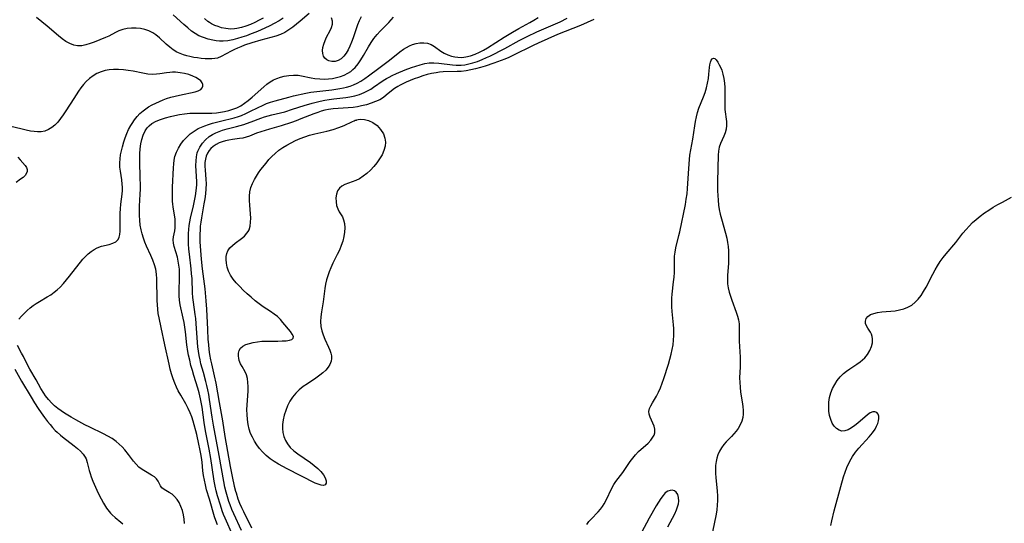
# Model space of a CAD drawing. Extents: x 1638514 to 1646716, y 2772807 to 2781009.
# Drawn here: x 1640613 to 1640975, y 2776471 to 2776656 of the extents above; entities that cross this region are included whole.
import ezdxf

# ---------------------------------------------------------------- set-up
doc = ezdxf.new("R2010")
doc.units = 0

msp = doc.modelspace()

# ---------------------------------------------------------------- linework, layer by layer
at = {"layer": 'WIL_017_Contours', "color": 0}
for points in [[(1640719.34, 2776658.48, 188), (1640716.05, 2776655.61, 188), (1640714.72, 2776654.51, 188), (1640713.32, 2776653.44, 188), (1640711.88, 2776652.44, 188), (1640710.37, 2776651.55, 188), (1640708.81, 2776650.79, 188), (1640707.05, 2776650.17, 188), (1640701.57, 2776648.67, 188), (1640698.35, 2776647.69, 188), (1640695.59, 2776646.78, 188), (1640694.24, 2776646.27, 188), (1640693.04, 2776645.76, 188), (1640691.87, 2776645.23, 188), (1640690.75, 2776644.67, 188), (1640687.02, 2776642.66, 188), (1640685.63, 2776642.11, 188), (1640684.67, 2776641.92, 188), (1640683.66, 2776641.84, 188), (1640682.41, 2776641.82, 188), (1640681.11, 2776641.87, 188), (1640679.75, 2776641.98, 188), (1640678.36, 2776642.13, 188), (1640676.96, 2776642.34, 188), (1640675.57, 2776642.62, 188), (1640674.39, 2776642.92, 188), (1640673.24, 2776643.27, 188), (1640671.99, 2776643.73, 188), (1640670.8, 2776644.29, 188), (1640669.46, 2776645.13, 188), (1640668.19, 2776646.12, 188), (1640666.9, 2776647.25, 188), (1640664.35, 2776649.58, 188), (1640663.03, 2776650.64, 188), (1640661.91, 2776651.4, 188), (1640661.01, 2776651.89, 188), (1640660.49, 2776652.12, 188), (1640658.98, 2776652.64, 188), (1640657.42, 2776652.97, 188), (1640655.78, 2776653.13, 188), (1640654.14, 2776653.12, 188), (1640652.52, 2776652.95, 188), (1640650.95, 2776652.62, 188), (1640649.46, 2776652.11, 188), (1640648.23, 2776651.52, 188), (1640645.82, 2776650.19, 188), (1640644.58, 2776649.62, 188), (1640640.45, 2776647.97, 188), (1640638.91, 2776647.4, 188), (1640637.37, 2776646.92, 188), (1640635.84, 2776646.61, 188), (1640634.33, 2776646.57, 188), (1640632.88, 2776646.85, 188), (1640631.45, 2776647.41, 188), (1640630.04, 2776648.22, 188), (1640628.66, 2776649.2, 188), (1640627.3, 2776650.29, 188), (1640623.15, 2776653.8, 188), (1640619.17, 2776656.95, 188)], [(1640685.73, 2776470.71, 188), (1640685.1, 2776472.33, 188), (1640684.61, 2776473.72, 188), (1640682.71, 2776480.12, 188), (1640681.71, 2776483.62, 188), (1640681.26, 2776485.38, 188), (1640680.87, 2776487.14, 188), (1640680.56, 2776488.92, 188), (1640680.36, 2776490.52, 188), (1640680.03, 2776493.75, 188), (1640679.8, 2776495.47, 188), (1640679.58, 2776496.84, 188), (1640679.25, 2776498.61, 188), (1640678.87, 2776500.37, 188), (1640678.04, 2776503.88, 188), (1640676.7, 2776508.86, 188), (1640676.23, 2776510.37, 188), (1640675.67, 2776511.84, 188), (1640674.9, 2776513.49, 188), (1640674.02, 2776515.11, 188), (1640672.17, 2776518.32, 188), (1640671.29, 2776519.95, 188), (1640670.64, 2776521.31, 188), (1640670.05, 2776522.7, 188), (1640669.42, 2776524.4, 188), (1640668.85, 2776526.14, 188), (1640668.35, 2776527.89, 188), (1640667.89, 2776529.77, 188), (1640666.31, 2776536.79, 188), (1640664.98, 2776543.24, 188), (1640664.21, 2776546.8, 188), (1640663.96, 2776548.36, 188), (1640663.76, 2776549.94, 188), (1640663.62, 2776551.53, 188), (1640663.53, 2776553.13, 188), (1640663.48, 2776554.73, 188), (1640663.46, 2776559.51, 188), (1640663.41, 2776561.08, 188), (1640663.26, 2776562.83, 188), (1640662.99, 2776564.56, 188), (1640662.59, 2776566.24, 188), (1640661.98, 2776567.97, 188), (1640661.25, 2776569.67, 188), (1640659.67, 2776573.06, 188), (1640659.05, 2776574.52, 188), (1640658.5, 2776576.01, 188), (1640658.02, 2776577.52, 188), (1640657.63, 2776579.06, 188), (1640657.33, 2776580.8, 188), (1640657.14, 2776582.57, 188), (1640657.04, 2776584.35, 188), (1640657.02, 2776586.14, 188), (1640657.07, 2776587.78, 188), (1640657.3, 2776592.18, 188), (1640657.36, 2776593.93, 188), (1640657.37, 2776595.84, 188), (1640657.34, 2776597.75, 188), (1640657.12, 2776604.47, 188), (1640657.12, 2776605.49, 188), (1640657.18, 2776607, 188), (1640657.33, 2776608.79, 188), (1640657.56, 2776610.56, 188), (1640657.91, 2776612.26, 188), (1640658.4, 2776613.86, 188), (1640659.07, 2776615.34, 188), (1640659.81, 2776616.44, 188), (1640660.58, 2776617.25, 188), (1640661.63, 2776618.06, 188), (1640663.14, 2776618.89, 188), (1640664.81, 2776619.56, 188), (1640666.57, 2776620.13, 188), (1640668.39, 2776620.64, 188), (1640670.06, 2776621.05, 188), (1640671.75, 2776621.4, 188), (1640673.63, 2776621.67, 188), (1640675.53, 2776621.82, 188), (1640677.1, 2776621.85, 188), (1640681.81, 2776621.82, 188), (1640683.55, 2776621.89, 188), (1640685.27, 2776622.04, 188), (1640686.73, 2776622.24, 188), (1640688.31, 2776622.51, 188), (1640689.85, 2776622.87, 188), (1640691.35, 2776623.32, 188), (1640692.73, 2776623.86, 188), (1640694.22, 2776624.62, 188), (1640695.64, 2776625.52, 188), (1640697, 2776626.53, 188), (1640698.45, 2776627.75, 188), (1640702.66, 2776631.56, 188), (1640703.81, 2776632.51, 188), (1640705.01, 2776633.35, 188), (1640706.22, 2776634.06, 188), (1640707.48, 2776634.65, 188), (1640708.79, 2776635.12, 188), (1640710.11, 2776635.47, 188), (1640711.84, 2776635.73, 188), (1640713.57, 2776635.84, 188), (1640714.44, 2776635.84, 188), (1640715.31, 2776635.79, 188), (1640716.53, 2776635.63, 188), (1640720.03, 2776634.88, 188), (1640721.4, 2776634.64, 188), (1640723.26, 2776634.42, 188), (1640724.87, 2776634.37, 188), (1640726.49, 2776634.44, 188), (1640727.97, 2776634.62, 188), (1640729.43, 2776634.92, 188), (1640730.85, 2776635.33, 188), (1640732.22, 2776635.85, 188), (1640733.52, 2776636.51, 188), (1640734.61, 2776637.22, 188), (1640735.44, 2776637.9, 188), (1640736.21, 2776638.66, 188), (1640737.31, 2776640, 188), (1640738.31, 2776641.47, 188), (1640739.25, 2776643.02, 188), (1640741.11, 2776646.21, 188), (1640742.09, 2776647.78, 188), (1640743.14, 2776649.28, 188), (1640744.26, 2776650.71, 188), (1640745.37, 2776651.96, 188), (1640746.51, 2776653.14, 188), (1640748.59, 2776655.18, 188), (1640749.47, 2776656.08, 188), (1640750.34, 2776657.12, 188)], [(1640691.33, 2776466.84, 190), (1640688.49, 2776473.21, 190), (1640687.94, 2776474.54, 190), (1640687.44, 2776475.89, 190), (1640686.76, 2776477.96, 190), (1640685.72, 2776481.44, 190), (1640685.25, 2776483.19, 190), (1640684.83, 2776484.95, 190), (1640684.48, 2776486.72, 190), (1640683.78, 2776491.83, 190), (1640683.27, 2776495.15, 190), (1640682.65, 2776498.57, 190), (1640681.34, 2776505.21, 190), (1640680.78, 2776508.34, 190), (1640680.01, 2776513.91, 190), (1640679.5, 2776516.98, 190), (1640678.99, 2776519.26, 190), (1640678.52, 2776520.92, 190), (1640677.03, 2776525.56, 190), (1640676.47, 2776527.41, 190), (1640675.95, 2776529.27, 190), (1640675.48, 2776531.15, 190), (1640675.06, 2776533.04, 190), (1640674.81, 2776534.38, 190), (1640674.43, 2776536.86, 190), (1640673.89, 2776541.55, 190), (1640673.67, 2776543.28, 190), (1640673.41, 2776544.98, 190), (1640673.1, 2776546.67, 190), (1640672, 2776551.51, 190), (1640671.74, 2776553.24, 190), (1640671.62, 2776554.86, 190), (1640671.59, 2776556.5, 190), (1640671.73, 2776561.42, 190), (1640671.74, 2776563.04, 190), (1640671.68, 2776564.64, 190), (1640671.53, 2776566.13, 190), (1640671.3, 2776567.58, 190), (1640670.99, 2776568.98, 190), (1640669.81, 2776572.95, 190), (1640669.54, 2776574.17, 190), (1640669.44, 2776575.32, 190), (1640669.55, 2776576.44, 190), (1640670.02, 2776578.73, 190), (1640670.15, 2776579.81, 190), (1640670.19, 2776580.52, 190), (1640670.19, 2776581.76, 190), (1640670.1, 2776583.04, 190), (1640669.9, 2776584.47, 190), (1640669.41, 2776587.43, 190), (1640669.29, 2776588.51, 190), (1640669.21, 2776589.6, 190), (1640669.15, 2776591.29, 190), (1640669.16, 2776592.99, 190), (1640669.22, 2776594.71, 190), (1640669.53, 2776601.77, 190), (1640669.61, 2776603.22, 190), (1640669.76, 2776604.64, 190), (1640670.04, 2776606.02, 190), (1640670.58, 2776607.57, 190), (1640671.32, 2776609.06, 190), (1640672.22, 2776610.48, 190), (1640673.25, 2776611.84, 190), (1640674.4, 2776613.1, 190), (1640675.66, 2776614.26, 190), (1640677.06, 2776615.32, 190), (1640678.58, 2776616.22, 190), (1640679.79, 2776616.79, 190), (1640681.05, 2776617.28, 190), (1640682.34, 2776617.72, 190), (1640683.8, 2776618.16, 190), (1640686.78, 2776618.96, 190), (1640691.83, 2776620.18, 190), (1640693.43, 2776620.66, 190), (1640694.51, 2776621.04, 190), (1640696.08, 2776621.7, 190), (1640697.62, 2776622.43, 190), (1640700.65, 2776623.98, 190), (1640702.17, 2776624.72, 190), (1640703.72, 2776625.39, 190), (1640705.09, 2776625.89, 190), (1640706.82, 2776626.42, 190), (1640711.93, 2776627.79, 190), (1640713.61, 2776628.2, 190), (1640718.16, 2776629.22, 190), (1640719.96, 2776629.55, 190), (1640721.02, 2776629.7, 190), (1640727.69, 2776630.47, 190), (1640730.55, 2776630.91, 190), (1640731.96, 2776631.19, 190), (1640733.06, 2776631.46, 190), (1640734.34, 2776631.84, 190), (1640735.59, 2776632.31, 190), (1640736.97, 2776632.93, 190), (1640738.3, 2776633.64, 190), (1640739.76, 2776634.55, 190), (1640741.17, 2776635.56, 190), (1640744.94, 2776638.44, 190), (1640748.87, 2776641.35, 190), (1640752.66, 2776644.4, 190), (1640753.94, 2776645.32, 190), (1640755.05, 2776646, 190), (1640756.19, 2776646.6, 190), (1640757.34, 2776647.08, 190), (1640758.58, 2776647.46, 190), (1640760.02, 2776647.7, 190), (1640761.45, 2776647.72, 190), (1640762.82, 2776647.52, 190), (1640764.09, 2776647.08, 190), (1640765.33, 2776646.37, 190), (1640767.75, 2776644.61, 190), (1640768.96, 2776643.91, 190), (1640770.27, 2776643.31, 190), (1640771.65, 2776642.83, 190), (1640772.78, 2776642.55, 190), (1640773.95, 2776642.38, 190), (1640775.43, 2776642.36, 190), (1640776.93, 2776642.53, 190), (1640778.61, 2776642.93, 190), (1640780.26, 2776643.52, 190), (1640781.9, 2776644.26, 190), (1640783.36, 2776645.05, 190), (1640784.81, 2776645.91, 190), (1640791, 2776649.78, 190), (1640793.96, 2776651.58, 190), (1640796.36, 2776652.97, 190), (1640800.37, 2776655.19, 190), (1640801.9, 2776656.07, 190), (1640803.39, 2776657, 190)], [(1640709.85, 2776656.8, 190), (1640708.28, 2776655.77, 190), (1640706.49, 2776654.79, 190), (1640704.86, 2776653.98, 190), (1640701.5, 2776652.4, 190), (1640699.78, 2776651.66, 190), (1640698.05, 2776650.95, 190), (1640696.3, 2776650.31, 190), (1640694.68, 2776649.78, 190), (1640693.06, 2776649.3, 190), (1640691.27, 2776648.84, 190), (1640689.49, 2776648.49, 190), (1640687.72, 2776648.33, 190), (1640686.47, 2776648.35, 190), (1640685.23, 2776648.48, 190), (1640684, 2776648.68, 190), (1640682.23, 2776649.07, 190), (1640680.49, 2776649.6, 190), (1640678.82, 2776650.32, 190), (1640677.47, 2776651.11, 190), (1640676.17, 2776652.03, 190), (1640674.75, 2776653.16, 190), (1640673.36, 2776654.37, 190), (1640669.43, 2776657.92, 190)], [(1640694.55, 2776468.67, 192), (1640691.68, 2776474.75, 192), (1640690.97, 2776476.4, 192), (1640690.32, 2776478.07, 192), (1640689.89, 2776479.31, 192), (1640689.34, 2776481.04, 192), (1640688.85, 2776482.79, 192), (1640688.44, 2776484.56, 192), (1640688.04, 2776486.63, 192), (1640686.34, 2776496.25, 192), (1640684.22, 2776507.37, 192), (1640683.75, 2776510.23, 192), (1640682.8, 2776516.82, 192), (1640682.49, 2776518.64, 192), (1640682.18, 2776520.28, 192), (1640681.81, 2776521.9, 192), (1640681.42, 2776523.39, 192), (1640680.5, 2776526.63, 192), (1640679.62, 2776529.89, 192), (1640679.28, 2776531.38, 192), (1640678.97, 2776532.88, 192), (1640678.7, 2776534.48, 192), (1640678.48, 2776536.13, 192), (1640678.17, 2776539.45, 192), (1640677.84, 2776544.68, 192), (1640677.7, 2776546.44, 192), (1640677.53, 2776547.97, 192), (1640676.85, 2776552.52, 192), (1640676.65, 2776554.25, 192), (1640676.53, 2776555.96, 192), (1640676.34, 2776561.13, 192), (1640676.2, 2776562.91, 192), (1640676.01, 2776564.7, 192), (1640675.36, 2776570.1, 192), (1640675.18, 2776571.9, 192), (1640675.05, 2776573.9, 192), (1640675.01, 2776576.29, 192), (1640675.06, 2776577.74, 192), (1640675.15, 2776579.19, 192), (1640675.3, 2776580.63, 192), (1640675.5, 2776581.98, 192), (1640675.75, 2776583.31, 192), (1640676.88, 2776587.87, 192), (1640677.29, 2776589.68, 192), (1640677.63, 2776591.5, 192), (1640677.89, 2776593.33, 192), (1640678, 2776594.47, 192), (1640678.05, 2776595.62, 192), (1640678.05, 2776596.69, 192), (1640677.79, 2776602.72, 192), (1640677.8, 2776604.32, 192), (1640677.95, 2776605.88, 192), (1640678.27, 2776607.36, 192), (1640678.44, 2776607.89, 192), (1640679.17, 2776609.42, 192), (1640680.13, 2776610.84, 192), (1640681.3, 2776612.12, 192), (1640682.64, 2776613.25, 192), (1640683.8, 2776613.99, 192), (1640685.04, 2776614.63, 192), (1640686.35, 2776615.18, 192), (1640687.49, 2776615.59, 192), (1640689.24, 2776616.12, 192), (1640692.71, 2776617.02, 192), (1640695.35, 2776617.76, 192), (1640696.31, 2776618.07, 192), (1640698.07, 2776618.71, 192), (1640701.57, 2776620.03, 192), (1640702.92, 2776620.47, 192), (1640705.68, 2776621.24, 192), (1640708.87, 2776622, 192), (1640710.46, 2776622.42, 192), (1640713.26, 2776623.29, 192), (1640717.48, 2776624.7, 192), (1640720.42, 2776625.58, 192), (1640721.9, 2776625.97, 192), (1640723.4, 2776626.31, 192), (1640725.06, 2776626.62, 192), (1640726.73, 2776626.88, 192), (1640728.39, 2776627.09, 192), (1640732.86, 2776627.59, 192), (1640734.24, 2776627.82, 192), (1640736.07, 2776628.24, 192), (1640737.84, 2776628.79, 192), (1640739.55, 2776629.46, 192), (1640740.78, 2776630.04, 192), (1640741.96, 2776630.7, 192), (1640743.02, 2776631.39, 192), (1640746.5, 2776633.81, 192), (1640747.72, 2776634.57, 192), (1640748.76, 2776635.14, 192), (1640749.84, 2776635.68, 192), (1640751.4, 2776636.41, 192), (1640754.59, 2776637.76, 192), (1640756.94, 2776638.65, 192), (1640758.52, 2776639.18, 192), (1640760.09, 2776639.66, 192), (1640761.76, 2776640.08, 192), (1640763.42, 2776640.34, 192), (1640765.18, 2776640.39, 192), (1640766.95, 2776640.27, 192), (1640771.92, 2776639.65, 192), (1640773.32, 2776639.54, 192), (1640775.11, 2776639.53, 192), (1640776.56, 2776639.68, 192), (1640778.01, 2776639.93, 192), (1640779.45, 2776640.3, 192), (1640781.16, 2776640.86, 192), (1640782.86, 2776641.53, 192), (1640784.52, 2776642.28, 192), (1640785.69, 2776642.86, 192), (1640791.15, 2776645.64, 192), (1640796.43, 2776648.51, 192), (1640799.41, 2776650.05, 192), (1640802.99, 2776651.74, 192), (1640811.45, 2776655.46, 192), (1640814.09, 2776656.71, 192)], [(1640702.49, 2776656.8, 192), (1640700.95, 2776655.96, 192), (1640699.38, 2776655.18, 192), (1640697.76, 2776654.46, 192), (1640696.12, 2776653.83, 192), (1640694.47, 2776653.32, 192), (1640692.82, 2776652.95, 192), (1640691.94, 2776652.83, 192), (1640690.47, 2776652.75, 192), (1640688.79, 2776652.9, 192), (1640687.13, 2776653.26, 192), (1640685.9, 2776653.64, 192), (1640684.69, 2776654.12, 192), (1640683.53, 2776654.69, 192), (1640682.7, 2776655.19, 192), (1640682.16, 2776655.56, 192), (1640680.87, 2776656.61, 192)], [(1640738.48, 2776657.27, 188), (1640737.76, 2776655.81, 188), (1640737.14, 2776654.25, 188), (1640735.5, 2776649.48, 188), (1640734.93, 2776647.96, 188), (1640734.31, 2776646.49, 188), (1640733.63, 2776645.11, 188), (1640732.88, 2776643.85, 188), (1640732.05, 2776642.75, 188), (1640731.13, 2776641.87, 188), (1640730.01, 2776641.23, 188), (1640728.84, 2776640.88, 188), (1640727.67, 2776640.83, 188), (1640726.58, 2776641.08, 188), (1640725.81, 2776641.51, 188), (1640725.16, 2776642.12, 188), (1640724.66, 2776642.86, 188), (1640724.35, 2776643.73, 188), (1640724.27, 2776644.83, 188), (1640724.41, 2776646.02, 188), (1640724.74, 2776647.26, 188), (1640725.2, 2776648.51, 188), (1640725.77, 2776649.74, 188), (1640727.05, 2776652.17, 188), (1640727.57, 2776653.34, 188), (1640727.88, 2776654.5, 188), (1640727.89, 2776655.63, 188), (1640727.54, 2776656.85, 188)], [(1640823.85, 2776656.23, 194), (1640818.97, 2776654.12, 194), (1640810.54, 2776650.72, 194), (1640806.94, 2776649.19, 194), (1640803.38, 2776647.56, 194), (1640801.61, 2776646.72, 194), (1640794.18, 2776643, 194), (1640792.69, 2776642.31, 194), (1640791.18, 2776641.68, 194), (1640787.15, 2776640.22, 194), (1640783.94, 2776639.15, 194), (1640782.2, 2776638.64, 194), (1640780.46, 2776638.18, 194), (1640778.7, 2776637.78, 194), (1640776.94, 2776637.45, 194), (1640775.18, 2776637.23, 194), (1640773.74, 2776637.13, 194), (1640768.51, 2776637.02, 194), (1640767.19, 2776636.92, 194), (1640765.93, 2776636.74, 194), (1640764.31, 2776636.42, 194), (1640762.7, 2776636.02, 194), (1640761.09, 2776635.55, 194), (1640759.5, 2776635.03, 194), (1640757.93, 2776634.47, 194), (1640756.39, 2776633.87, 194), (1640754.98, 2776633.26, 194), (1640752.71, 2776632.17, 194), (1640751.85, 2776631.7, 194), (1640750.72, 2776630.99, 194), (1640749.57, 2776630.13, 194), (1640747.68, 2776628.46, 194), (1640746.69, 2776627.68, 194), (1640745.3, 2776626.82, 194), (1640743.76, 2776626.1, 194), (1640742.12, 2776625.49, 194), (1640740.4, 2776624.98, 194), (1640738.62, 2776624.54, 194), (1640737.09, 2776624.24, 194), (1640735.54, 2776624, 194), (1640733.72, 2776623.84, 194), (1640730.03, 2776623.63, 194), (1640728.19, 2776623.46, 194), (1640726.49, 2776623.21, 194), (1640725.14, 2776622.92, 194), (1640723.81, 2776622.56, 194), (1640722.49, 2776622.15, 194), (1640721.11, 2776621.65, 194), (1640716.33, 2776619.75, 194), (1640714.62, 2776619.09, 194), (1640712.9, 2776618.48, 194), (1640709.01, 2776617.27, 194), (1640704.8, 2776616.05, 194), (1640701.57, 2776615.05, 194), (1640700.04, 2776614.51, 194), (1640697.49, 2776613.49, 194), (1640696.18, 2776613.03, 194), (1640694.98, 2776612.75, 194), (1640693.73, 2776612.55, 194), (1640691.15, 2776612.22, 194), (1640689.91, 2776612.01, 194), (1640688.68, 2776611.74, 194), (1640687.45, 2776611.38, 194), (1640686.26, 2776610.93, 194), (1640685.15, 2776610.37, 194), (1640684.09, 2776609.67, 194), (1640683.28, 2776608.94, 194), (1640682.58, 2776608.13, 194), (1640681.97, 2776607.16, 194), (1640681.52, 2776606.1, 194), (1640681.23, 2776604.95, 194), (1640681.09, 2776603.74, 194), (1640681.07, 2776602.48, 194), (1640681.14, 2776600.89, 194), (1640681.41, 2776597.6, 194), (1640681.47, 2776595.92, 194), (1640681.42, 2776594.1, 194), (1640681.25, 2776592.26, 194), (1640681, 2776590.42, 194), (1640680.7, 2776588.57, 194), (1640679.76, 2776583.41, 194), (1640679.54, 2776581.9, 194), (1640679.38, 2776580.38, 194), (1640679.27, 2776578.96, 194), (1640679.21, 2776577.53, 194), (1640679.19, 2776576.11, 194), (1640679.23, 2776574.59, 194), (1640679.4, 2776571.46, 194), (1640679.64, 2776568.22, 194), (1640680.02, 2776564.76, 194), (1640680.78, 2776559.27, 194), (1640681, 2776557.44, 194), (1640681.46, 2776552.98, 194), (1640681.68, 2776549.95, 194), (1640681.96, 2776542.46, 194), (1640682.17, 2776538.76, 194), (1640682.33, 2776536.91, 194), (1640682.53, 2776535.07, 194), (1640682.79, 2776533.24, 194), (1640683.14, 2776531.3, 194), (1640683.46, 2776529.84, 194), (1640684.49, 2776525.5, 194), (1640685.07, 2776522.75, 194), (1640686.3, 2776515.69, 194), (1640687.56, 2776508.96, 194), (1640688.41, 2776503.16, 194), (1640689.33, 2776497.71, 194), (1640690.31, 2776492.2, 194), (1640691.02, 2776488.54, 194), (1640691.83, 2776484.93, 194), (1640692.29, 2776483.14, 194), (1640692.49, 2776482.45, 194), (1640693.21, 2776480.26, 194), (1640693.82, 2776478.7, 194), (1640694.5, 2776477.16, 194), (1640695.21, 2776475.64, 194), (1640698.17, 2776469.65, 194)], [(1640821.24, 2776470.88, 194), (1640822.09, 2776471.97, 194), (1640822.88, 2776472.87, 194), (1640825.45, 2776475.57, 194), (1640826.28, 2776476.51, 194), (1640827.01, 2776477.47, 194), (1640827.67, 2776478.47, 194), (1640828.44, 2776479.86, 194), (1640830.48, 2776484.19, 194), (1640831.25, 2776485.58, 194), (1640832, 2776486.71, 194), (1640834.49, 2776490.01, 194), (1640837.21, 2776493.98, 194), (1640838.15, 2776495.28, 194), (1640839.16, 2776496.5, 194), (1640840.29, 2776497.66, 194), (1640843.77, 2776500.79, 194), (1640844.77, 2776501.82, 194), (1640845.58, 2776502.88, 194), (1640845.99, 2776503.67, 194), (1640846.25, 2776504.49, 194), (1640846.33, 2776505.18, 194), (1640846.29, 2776505.87, 194), (1640846.01, 2776507, 194), (1640845.55, 2776508.11, 194), (1640844.53, 2776510.27, 194), (1640844.18, 2776511.33, 194), (1640844.07, 2776512.4, 194), (1640844.29, 2776513.43, 194), (1640844.76, 2776514.49, 194), (1640845.39, 2776515.58, 194), (1640846.86, 2776517.95, 194), (1640847.64, 2776519.45, 194), (1640848.36, 2776521.04, 194), (1640849.02, 2776522.72, 194), (1640849.63, 2776524.45, 194), (1640851.27, 2776529.74, 194), (1640851.79, 2776531.57, 194), (1640852.27, 2776533.42, 194), (1640852.64, 2776535.12, 194), (1640852.94, 2776536.83, 194), (1640853.16, 2776538.54, 194), (1640853.28, 2776540.26, 194), (1640853.29, 2776541.57, 194), (1640853.24, 2776542.88, 194), (1640853.15, 2776544.18, 194), (1640852.66, 2776549.11, 194), (1640852.53, 2776550.74, 194), (1640852.46, 2776552.36, 194), (1640852.48, 2776553.97, 194), (1640852.6, 2776555.42, 194), (1640853.18, 2776560, 194), (1640853.35, 2776561.69, 194), (1640853.46, 2776563.36, 194), (1640853.5, 2776565.01, 194), (1640853.46, 2776567.96, 194), (1640853.51, 2776569.41, 194), (1640853.69, 2776570.9, 194), (1640853.99, 2776572.39, 194), (1640855.13, 2776576.97, 194), (1640855.41, 2776578.27, 194), (1640857.48, 2776588.39, 194), (1640857.82, 2776590.33, 194), (1640858.11, 2776592.28, 194), (1640858.3, 2776594.19, 194), (1640858.44, 2776596.11, 194), (1640858.72, 2776601.59, 194), (1640858.98, 2776604.86, 194), (1640859.18, 2776606.47, 194), (1640860.23, 2776612.39, 194), (1640860.91, 2776617.21, 194), (1640861.19, 2776618.87, 194), (1640861.54, 2776620.51, 194), (1640861.95, 2776622.12, 194), (1640862.46, 2776623.68, 194), (1640864.16, 2776627.86, 194), (1640864.74, 2776629.51, 194), (1640865.22, 2776631.2, 194), (1640865.62, 2776632.88, 194), (1640865.93, 2776634.55, 194), (1640866.15, 2776636.17, 194), (1640866.38, 2776638.59, 194), (1640866.51, 2776639.66, 194), (1640866.73, 2776640.59, 194), (1640867.01, 2776641.35, 194), (1640867.36, 2776641.86, 194), (1640867.76, 2776642.08, 194), (1640868.26, 2776641.92, 194), (1640868.8, 2776641.41, 194), (1640869.37, 2776640.63, 194), (1640869.93, 2776639.64, 194), (1640870.47, 2776638.5, 194), (1640870.81, 2776637.63, 194), (1640871.29, 2776636.15, 194), (1640871.66, 2776634.57, 194), (1640871.91, 2776632.93, 194), (1640872.01, 2776631.31, 194), (1640872.02, 2776629.67, 194), (1640871.95, 2776626.4, 194), (1640871.94, 2776624.79, 194), (1640872.01, 2776623.22, 194), (1640872.55, 2776618.76, 194), (1640872.59, 2776617.34, 194), (1640872.43, 2776615.97, 194), (1640872.11, 2776614.65, 194), (1640871.65, 2776613.38, 194), (1640870.41, 2776610.73, 194), (1640869.93, 2776609.38, 194), (1640869.67, 2776607.97, 194), (1640869.57, 2776606.47, 194), (1640869.33, 2776596.82, 194), (1640869.32, 2776593.36, 194), (1640869.37, 2776591.62, 194), (1640869.48, 2776589.89, 194), (1640869.66, 2776588.16, 194), (1640869.94, 2776586.47, 194), (1640870.3, 2776584.78, 194), (1640870.71, 2776583.11, 194), (1640872.22, 2776577.8, 194), (1640872.67, 2776575.96, 194), (1640872.95, 2776574.43, 194), (1640873.15, 2776572.88, 194), (1640873.29, 2776571.33, 194), (1640873.35, 2776569.78, 194), (1640873.36, 2776568.23, 194), (1640873.3, 2776566.76, 194), (1640872.98, 2776562.29, 194), (1640872.93, 2776560.76, 194), (1640872.99, 2776559.24, 194), (1640873.21, 2776557.71, 194), (1640873.55, 2776556.21, 194), (1640874, 2776554.71, 194), (1640874.51, 2776553.22, 194), (1640876.12, 2776548.84, 194), (1640876.59, 2776547.4, 194), (1640876.96, 2776545.95, 194), (1640877.2, 2776544.51, 194), (1640877.28, 2776543.09, 194), (1640877.22, 2776540.19, 194), (1640877.23, 2776538.18, 194), (1640877.58, 2776532.32, 194), (1640877.63, 2776530.52, 194), (1640877.61, 2776528.72, 194), (1640877.41, 2776524.75, 194), (1640877.42, 2776522.99, 194), (1640877.55, 2776521.23, 194), (1640877.77, 2776519.44, 194), (1640878.32, 2776515.9, 194), (1640878.55, 2776514.17, 194), (1640878.66, 2776512.77, 194), (1640878.67, 2776511.41, 194), (1640878.55, 2776510.1, 194), (1640878.25, 2776508.85, 194), (1640877.64, 2776507.48, 194), (1640876.83, 2776506.16, 194), (1640876.09, 2776505.13, 194), (1640875.28, 2776504.13, 194), (1640874.42, 2776503.15, 194), (1640872.52, 2776501.2, 194), (1640871.61, 2776500.19, 194), (1640870.74, 2776499.01, 194), (1640869.99, 2776497.75, 194), (1640869.38, 2776496.41, 194), (1640869, 2776495.23, 194), (1640868.74, 2776494.01, 194), (1640868.58, 2776492.59, 194), (1640868.54, 2776491.12, 194), (1640868.59, 2776489.64, 194), (1640868.69, 2776488.13, 194), (1640869.13, 2776483.08, 194), (1640869.22, 2776481.38, 194), (1640869.23, 2776479.66, 194), (1640869.16, 2776477.94, 194), (1640869, 2776476.23, 194), (1640868.76, 2776474.64, 194), (1640867.49, 2776468.21, 194)], [(1640612.72, 2776546.27, 186), (1640613.67, 2776547.34, 186), (1640614.7, 2776548.39, 186), (1640615.78, 2776549.41, 186), (1640616.92, 2776550.42, 186), (1640618.01, 2776551.26, 186), (1640619.16, 2776552.05, 186), (1640620.36, 2776552.79, 186), (1640623.11, 2776554.4, 186), (1640624.46, 2776555.24, 186), (1640625.76, 2776556.15, 186), (1640626.85, 2776557.07, 186), (1640627.89, 2776558.06, 186), (1640629.1, 2776559.37, 186), (1640631.3, 2776562.01, 186), (1640636.24, 2776568.23, 186), (1640637.18, 2776569.3, 186), (1640638.18, 2776570.29, 186), (1640639.24, 2776571.14, 186), (1640640.36, 2776571.86, 186), (1640641.53, 2776572.45, 186), (1640643.07, 2776573, 186), (1640645.88, 2776573.69, 186), (1640647.2, 2776574.1, 186), (1640648.33, 2776574.66, 186), (1640649.17, 2776575.45, 186), (1640649.59, 2776576.32, 186), (1640649.81, 2776577.35, 186), (1640649.9, 2776578.52, 186), (1640649.94, 2776583.47, 186), (1640649.97, 2776585.13, 186), (1640650.05, 2776586.8, 186), (1640650.2, 2776588.47, 186), (1640650.68, 2776592.2, 186), (1640650.75, 2776593.48, 186), (1640650.75, 2776594.65, 186), (1640650.68, 2776595.83, 186), (1640650.5, 2776597.4, 186), (1640650.04, 2776600.54, 186), (1640649.86, 2776602.11, 186), (1640649.8, 2776603.69, 186), (1640649.9, 2776605.16, 186), (1640650.11, 2776606.63, 186), (1640650.4, 2776608.1, 186), (1640650.77, 2776609.57, 186), (1640651.26, 2776611.31, 186), (1640651.78, 2776612.87, 186), (1640652.38, 2776614.42, 186), (1640653.07, 2776615.92, 186), (1640653.85, 2776617.37, 186), (1640654.32, 2776618.14, 186), (1640655.2, 2776619.41, 186), (1640656.16, 2776620.62, 186), (1640657.21, 2776621.74, 186), (1640658.35, 2776622.76, 186), (1640659.35, 2776623.5, 186), (1640660.4, 2776624.17, 186), (1640661.68, 2776624.9, 186), (1640663, 2776625.57, 186), (1640664.36, 2776626.2, 186), (1640665.68, 2776626.75, 186), (1640667.02, 2776627.24, 186), (1640668.59, 2776627.72, 186), (1640670.18, 2776628.14, 186), (1640671.75, 2776628.51, 186), (1640677.5, 2776629.71, 186), (1640678.65, 2776630.07, 186), (1640679.53, 2776630.57, 186), (1640680.02, 2776631.16, 186), (1640680.26, 2776631.84, 186), (1640680.27, 2776632.41, 186), (1640680.11, 2776632.97, 186), (1640679.54, 2776633.77, 186), (1640678.75, 2776634.41, 186), (1640677.74, 2776634.99, 186), (1640676.58, 2776635.51, 186), (1640675.13, 2776636.02, 186), (1640673.59, 2776636.44, 186), (1640671.99, 2776636.74, 186), (1640670.31, 2776636.9, 186), (1640669.22, 2776636.91, 186), (1640668.14, 2776636.86, 186), (1640666.93, 2776636.73, 186), (1640664.5, 2776636.32, 186), (1640663.28, 2776636.16, 186), (1640661.7, 2776636.12, 186), (1640660.08, 2776636.24, 186), (1640658.31, 2776636.52, 186), (1640654.72, 2776637.25, 186), (1640652.92, 2776637.54, 186), (1640651.12, 2776637.74, 186), (1640649.3, 2776637.85, 186), (1640647.51, 2776637.85, 186), (1640645.94, 2776637.73, 186), (1640644.41, 2776637.48, 186), (1640642.93, 2776637.06, 186), (1640641.44, 2776636.42, 186), (1640640.03, 2776635.6, 186), (1640638.7, 2776634.61, 186), (1640637.47, 2776633.48, 186), (1640636.48, 2776632.39, 186), (1640635.55, 2776631.23, 186), (1640634.66, 2776630, 186), (1640632.88, 2776627.31, 186), (1640629.97, 2776622.72, 186), (1640629, 2776621.24, 186), (1640628.05, 2776619.89, 186), (1640627.07, 2776618.63, 186), (1640626, 2776617.51, 186), (1640624.83, 2776616.57, 186), (1640623.58, 2776615.83, 186), (1640622.26, 2776615.3, 186), (1640620.89, 2776615, 186), (1640619.63, 2776614.97, 186), (1640618.35, 2776615.09, 186), (1640617.05, 2776615.31, 186), (1640615.49, 2776615.62, 186), (1640613.95, 2776615.97, 186), (1640609.34, 2776617.09, 186)], [(1640736.78, 2776619.28, 196), (1640736.83, 2776619.37, 196), (1640737.36, 2776619.55, 196), (1640738.35, 2776619.65, 196), (1640739.66, 2776619.56, 196), (1640741.14, 2776619.22, 196), (1640742.75, 2776618.46, 196), (1640744.26, 2776617.33, 196), (1640745.58, 2776615.89, 196), (1640746.6, 2776614.25, 196), (1640747.18, 2776612.72, 196), (1640747.42, 2776611.2, 196), (1640747.31, 2776609.75, 196), (1640746.82, 2776608.16, 196), (1640746.09, 2776606.62, 196), (1640745.19, 2776605.11, 196), (1640744.16, 2776603.66, 196), (1640743.04, 2776602.27, 196), (1640741.84, 2776600.97, 196), (1640740.56, 2776599.76, 196), (1640739.22, 2776598.7, 196), (1640737.81, 2776597.81, 196), (1640736.45, 2776597.17, 196), (1640733.74, 2776596.17, 196), (1640732.49, 2776595.68, 196), (1640731.38, 2776595.1, 196), (1640730.47, 2776594.36, 196), (1640729.78, 2776593.32, 196), (1640729.37, 2776592.1, 196), (1640729.19, 2776590.76, 196), (1640729.21, 2776589.37, 196), (1640729.44, 2776588, 196), (1640729.87, 2776586.7, 196), (1640730.38, 2776585.69, 196), (1640731.53, 2776583.76, 196), (1640731.99, 2776582.72, 196), (1640732.31, 2776581.34, 196), (1640732.41, 2776579.84, 196), (1640732.32, 2776578.25, 196), (1640732.06, 2776576.61, 196), (1640731.66, 2776574.94, 196), (1640731.12, 2776573.27, 196), (1640730.44, 2776571.63, 196), (1640729.66, 2776570.01, 196), (1640728.02, 2776566.75, 196), (1640727.25, 2776565.09, 196), (1640726.67, 2776563.65, 196), (1640726.16, 2776562.19, 196), (1640725.74, 2776560.71, 196), (1640725.39, 2776559.1, 196), (1640725.13, 2776557.48, 196), (1640724.47, 2776552.62, 196), (1640723.87, 2776548.93, 196), (1640723.63, 2776547.12, 196), (1640723.52, 2776545.35, 196), (1640723.62, 2776543.61, 196), (1640723.97, 2776542.02, 196), (1640724.5, 2776540.47, 196), (1640725.14, 2776538.94, 196), (1640726.49, 2776535.98, 196), (1640726.94, 2776534.89, 196), (1640727.29, 2776533.82, 196), (1640727.51, 2776532.76, 196), (1640727.56, 2776531.77, 196), (1640727.42, 2776530.8, 196), (1640726.99, 2776529.67, 196), (1640726.31, 2776528.6, 196), (1640725.44, 2776527.58, 196), (1640724.42, 2776526.6, 196), (1640723.28, 2776525.67, 196), (1640721.81, 2776524.62, 196), (1640718.7, 2776522.57, 196), (1640717.17, 2776521.5, 196), (1640715.71, 2776520.35, 196), (1640714.39, 2776519.09, 196), (1640713.25, 2776517.66, 196), (1640712.28, 2776516.12, 196), (1640711.45, 2776514.48, 196), (1640710.75, 2776512.78, 196), (1640710.17, 2776511.04, 196), (1640709.76, 2776509.33, 196), (1640709.53, 2776507.61, 196), (1640709.53, 2776506.09, 196), (1640709.71, 2776504.6, 196), (1640710.07, 2776503.15, 196), (1640710.6, 2776501.77, 196), (1640711.34, 2776500.48, 196), (1640712.43, 2776499.16, 196), (1640713.74, 2776497.96, 196), (1640715.18, 2776496.84, 196), (1640719.78, 2776493.67, 196), (1640721.23, 2776492.59, 196), (1640722.56, 2776491.47, 196), (1640723.67, 2776490.31, 196), (1640724.57, 2776489.13, 196), (1640725.2, 2776487.98, 196), (1640725.53, 2776486.91, 196), (1640725.54, 2776486.02, 196), (1640725.19, 2776485.43, 196), (1640724.58, 2776485.23, 196), (1640723.72, 2776485.31, 196), (1640722.7, 2776485.62, 196), (1640721.59, 2776486.09, 196), (1640711.23, 2776491.28, 196), (1640709.62, 2776492.13, 196), (1640708.04, 2776493.02, 196), (1640706.51, 2776493.96, 196), (1640705.04, 2776494.99, 196), (1640703.57, 2776496.2, 196), (1640702.22, 2776497.52, 196), (1640701.14, 2776498.76, 196), (1640700.15, 2776500.08, 196), (1640699.26, 2776501.45, 196), (1640698.48, 2776502.88, 196), (1640697.81, 2776504.34, 196), (1640697.3, 2776505.86, 196), (1640696.91, 2776507.54, 196), (1640696.65, 2776509.4, 196), (1640696.52, 2776511.29, 196), (1640696.51, 2776513.02, 196), (1640696.58, 2776514.75, 196), (1640696.89, 2776519.86, 196), (1640696.93, 2776521.48, 196), (1640696.87, 2776523.04, 196), (1640696.69, 2776524.51, 196), (1640696.32, 2776525.87, 196), (1640695.85, 2776526.92, 196), (1640694.7, 2776528.86, 196), (1640694.17, 2776529.83, 196), (1640693.69, 2776531.05, 196), (1640693.47, 2776531.88, 196), (1640693.37, 2776532.72, 196), (1640693.41, 2776533.75, 196), (1640693.66, 2776534.72, 196), (1640694.16, 2776535.57, 196), (1640695, 2776536.32, 196), (1640696.11, 2776536.91, 196), (1640697.4, 2776537.37, 196), (1640698.84, 2776537.72, 196), (1640700.37, 2776537.97, 196), (1640701.96, 2776538.13, 196), (1640703.58, 2776538.22, 196), (1640707.89, 2776538.23, 196), (1640709.46, 2776538.26, 196), (1640710.88, 2776538.35, 196), (1640712.09, 2776538.52, 196), (1640713.01, 2776538.81, 196), (1640713.52, 2776539.25, 196), (1640713.54, 2776539.92, 196), (1640713.15, 2776540.75, 196), (1640712.47, 2776541.72, 196), (1640709.73, 2776545.05, 196), (1640708.76, 2776546.14, 196), (1640707.68, 2776547.19, 196), (1640706.49, 2776548.13, 196), (1640705.2, 2776549.02, 196), (1640702.48, 2776550.79, 196), (1640700.96, 2776551.88, 196), (1640699.46, 2776553.04, 196), (1640697.99, 2776554.27, 196), (1640696.56, 2776555.54, 196), (1640695.17, 2776556.84, 196), (1640693.84, 2776558.19, 196), (1640692.6, 2776559.56, 196), (1640691.47, 2776560.97, 196), (1640690.49, 2776562.42, 196), (1640689.72, 2776563.92, 196), (1640689.23, 2776565.34, 196), (1640688.95, 2776566.77, 196), (1640688.85, 2776568.18, 196), (1640688.9, 2776569.3, 196), (1640689.1, 2776570.36, 196), (1640689.48, 2776571.34, 196), (1640690.2, 2776572.38, 196), (1640691.14, 2776573.31, 196), (1640692.22, 2776574.17, 196), (1640694.51, 2776575.86, 196), (1640695.58, 2776576.77, 196), (1640696.5, 2776577.77, 196), (1640696.94, 2776578.41, 196), (1640697.29, 2776579.1, 196), (1640697.68, 2776580.42, 196), (1640697.86, 2776581.85, 196), (1640697.87, 2776583.36, 196), (1640697.78, 2776584.93, 196), (1640697.5, 2776588.16, 196), (1640697.41, 2776589.8, 196), (1640697.42, 2776591.42, 196), (1640697.59, 2776593.03, 196), (1640697.97, 2776594.56, 196), (1640698.52, 2776596.06, 196), (1640699.23, 2776597.52, 196), (1640699.95, 2776598.76, 196), (1640700.75, 2776599.97, 196), (1640701.61, 2776601.15, 196), (1640703.52, 2776603.58, 196), (1640704.58, 2776604.81, 196), (1640705.68, 2776606, 196), (1640706.84, 2776607.11, 196), (1640708.23, 2776608.27, 196), (1640709.71, 2776609.31, 196), (1640711.15, 2776610.16, 196), (1640712.75, 2776611, 196), (1640714.38, 2776611.79, 196), (1640716.05, 2776612.52, 196), (1640717.74, 2776613.17, 196), (1640719.46, 2776613.74, 196), (1640721.38, 2776614.25, 196), (1640725.81, 2776615.29, 196), (1640728.1, 2776615.89, 196), (1640730.26, 2776616.56, 196), (1640732.18, 2776617.31, 196), (1640735.24, 2776618.85, 196), (1640735.82, 2776619.1, 196), (1640736.29, 2776619.25, 196), (1640736.63, 2776619.32, 196), (1640736.78, 2776619.28, 196)], [(1640612.35, 2776605.73, 186), (1640613.19, 2776604.69, 186), (1640615.12, 2776602.67, 186), (1640615.61, 2776601.94, 186), (1640615.82, 2776601.24, 186), (1640615.82, 2776600.51, 186), (1640615.59, 2776599.8, 186), (1640615.06, 2776599.03, 186), (1640614.3, 2776598.3, 186), (1640613.38, 2776597.6, 186), (1640611.77, 2776596.44, 186)], [(1640910.91, 2776470.49, 196), (1640911.25, 2776472.26, 196), (1640912.1, 2776475.85, 196), (1640914.51, 2776484.88, 196), (1640915.55, 2776488.38, 196), (1640916.14, 2776490.1, 196), (1640916.81, 2776491.79, 196), (1640917.55, 2776493.43, 196), (1640918.4, 2776495.01, 196), (1640918.89, 2776495.82, 196), (1640920, 2776497.38, 196), (1640921.22, 2776498.86, 196), (1640925.01, 2776503.09, 196), (1640926.15, 2776504.48, 196), (1640927.12, 2776505.88, 196), (1640927.7, 2776506.92, 196), (1640928.14, 2776507.95, 196), (1640928.44, 2776508.93, 196), (1640928.57, 2776509.84, 196), (1640928.52, 2776510.65, 196), (1640928.23, 2776511.38, 196), (1640927.74, 2776511.93, 196), (1640927.11, 2776512.24, 196), (1640926.37, 2776512.28, 196), (1640925.39, 2776511.89, 196), (1640924.33, 2776511.15, 196), (1640920.86, 2776508.11, 196), (1640919.66, 2776507.17, 196), (1640918.45, 2776506.34, 196), (1640917.24, 2776505.67, 196), (1640916.05, 2776505.25, 196), (1640914.92, 2776505.17, 196), (1640913.9, 2776505.46, 196), (1640912.96, 2776506.08, 196), (1640912.14, 2776506.96, 196), (1640911.44, 2776508.05, 196), (1640910.87, 2776509.41, 196), (1640910.46, 2776510.91, 196), (1640910.21, 2776512.51, 196), (1640910.1, 2776514.16, 196), (1640910.16, 2776515.84, 196), (1640910.41, 2776517.5, 196), (1640910.87, 2776519.15, 196), (1640911.51, 2776520.74, 196), (1640912.31, 2776522.27, 196), (1640913.24, 2776523.72, 196), (1640914.31, 2776525.06, 196), (1640915.51, 2776526.27, 196), (1640916.68, 2776527.22, 196), (1640917.93, 2776528.07, 196), (1640920.46, 2776529.7, 196), (1640921.66, 2776530.55, 196), (1640922.53, 2776531.27, 196), (1640923.32, 2776532.04, 196), (1640924.36, 2776533.34, 196), (1640925.19, 2776534.74, 196), (1640925.8, 2776536.18, 196), (1640926.15, 2776537.62, 196), (1640926.22, 2776539.01, 196), (1640926.07, 2776539.92, 196), (1640925.8, 2776540.76, 196), (1640925.42, 2776541.53, 196), (1640924.49, 2776542.93, 196), (1640923.99, 2776543.79, 196), (1640923.66, 2776544.68, 196), (1640923.59, 2776545.56, 196), (1640923.88, 2776546.45, 196), (1640924.52, 2776547.25, 196), (1640925.45, 2776547.91, 196), (1640926.66, 2776548.39, 196), (1640928.06, 2776548.7, 196), (1640929.61, 2776548.92, 196), (1640934.53, 2776549.37, 196), (1640936.13, 2776549.62, 196), (1640937.67, 2776550, 196), (1640939.19, 2776550.61, 196), (1640940.6, 2776551.43, 196), (1640941.89, 2776552.45, 196), (1640943.02, 2776553.64, 196), (1640944.04, 2776554.99, 196), (1640944.97, 2776556.44, 196), (1640945.85, 2776557.96, 196), (1640948.35, 2776562.73, 196), (1640949.21, 2776564.32, 196), (1640950.11, 2776565.88, 196), (1640951.08, 2776567.39, 196), (1640952.15, 2776568.84, 196), (1640953.27, 2776570.25, 196), (1640956.74, 2776574.4, 196), (1640959.42, 2776577.8, 196), (1640960.56, 2776579.14, 196), (1640961.74, 2776580.45, 196), (1640962.97, 2776581.71, 196), (1640964.27, 2776582.9, 196), (1640965.75, 2776584.1, 196), (1640967.29, 2776585.23, 196), (1640968.89, 2776586.3, 196), (1640970.53, 2776587.32, 196), (1640972.2, 2776588.3, 196), (1640973.89, 2776589.25, 196), (1640977.28, 2776591.02, 196)], [(1640673.58, 2776471.22, 186), (1640673.5, 2776472.86, 186), (1640673.24, 2776474.47, 186), (1640672.82, 2776476.03, 186), (1640672.28, 2776477.52, 186), (1640671.59, 2776478.9, 186), (1640670.83, 2776480.07, 186), (1640669.96, 2776481.1, 186), (1640669.02, 2776481.95, 186), (1640667.99, 2776482.62, 186), (1640666.05, 2776483.69, 186), (1640665.3, 2776484.28, 186), (1640664.75, 2776485.03, 186), (1640663.89, 2776486.77, 186), (1640663.31, 2776487.61, 186), (1640662.51, 2776488.33, 186), (1640661.51, 2776488.99, 186), (1640659.19, 2776490.31, 186), (1640658, 2776491.06, 186), (1640656.86, 2776491.94, 186), (1640655.84, 2776492.96, 186), (1640654.88, 2776494.09, 186), (1640653.02, 2776496.55, 186), (1640651.67, 2776498.25, 186), (1640650.67, 2776499.36, 186), (1640649.6, 2776500.41, 186), (1640648.44, 2776501.39, 186), (1640646.99, 2776502.42, 186), (1640645.43, 2776503.34, 186), (1640643.81, 2776504.19, 186), (1640638.77, 2776506.61, 186), (1640637.03, 2776507.47, 186), (1640633.61, 2776509.29, 186), (1640631.94, 2776510.24, 186), (1640629.48, 2776511.73, 186), (1640628.23, 2776512.57, 186), (1640627.03, 2776513.46, 186), (1640625.88, 2776514.41, 186), (1640624.81, 2776515.42, 186), (1640623.63, 2776516.73, 186), (1640622.56, 2776518.13, 186), (1640621.93, 2776519.06, 186), (1640620.85, 2776520.85, 186), (1640619.12, 2776523.94, 186), (1640616.74, 2776527.85, 186), (1640616.16, 2776528.94, 186), (1640614.42, 2776532.49, 186), (1640613.74, 2776533.78, 186), (1640612.21, 2776536.54, 186)], [(1640611.32, 2776527.84, 184), (1640613.73, 2776523.52, 184), (1640617.23, 2776517.56, 184), (1640618.53, 2776515.49, 184), (1640619.86, 2776513.45, 184), (1640620.98, 2776511.81, 184), (1640622.12, 2776510.21, 184), (1640623.3, 2776508.65, 184), (1640624.2, 2776507.53, 184), (1640625.13, 2776506.46, 184), (1640626.08, 2776505.44, 184), (1640626.82, 2776504.72, 184), (1640628.07, 2776503.63, 184), (1640628.82, 2776503.03, 184), (1640633.07, 2776499.78, 184), (1640634.26, 2776498.8, 184), (1640635.35, 2776497.79, 184), (1640636.31, 2776496.73, 184), (1640637.09, 2776495.61, 184), (1640637.41, 2776494.97, 184), (1640637.87, 2776493.63, 184), (1640638.53, 2776490.74, 184), (1640638.88, 2776489.54, 184), (1640639.32, 2776488.32, 184), (1640639.94, 2776486.76, 184), (1640641.36, 2776483.53, 184), (1640642.13, 2776481.87, 184), (1640642.95, 2776480.24, 184), (1640643.83, 2776478.66, 184), (1640644.93, 2776476.92, 184), (1640645.92, 2776475.62, 184), (1640646.45, 2776475.01, 184), (1640647, 2776474.43, 184), (1640648.15, 2776473.4, 184), (1640650.15, 2776471.77, 184), (1640650.89, 2776471.1, 184)], [(1640851.08, 2776470, 192), (1640851.9, 2776471.61, 192), (1640853.57, 2776474.75, 192), (1640854.27, 2776476.29, 192), (1640854.65, 2776477.37, 192), (1640854.93, 2776478.43, 192), (1640855.07, 2776479.46, 192), (1640855.02, 2776480.75, 192), (1640854.7, 2776481.87, 192), (1640854.14, 2776482.73, 192), (1640853.47, 2776483.2, 192), (1640852.69, 2776483.42, 192), (1640851.84, 2776483.39, 192), (1640851, 2776483.09, 192), (1640850.11, 2776482.44, 192), (1640849.27, 2776481.51, 192), (1640848.45, 2776480.38, 192), (1640847.64, 2776479.11, 192), (1640846.78, 2776477.7, 192), (1640844.18, 2776473.15, 192), (1640841.33, 2776467.93, 192)]]:
    msp.add_polyline3d(points, dxfattribs=at)

doc.saveas('drawing.dxf')
